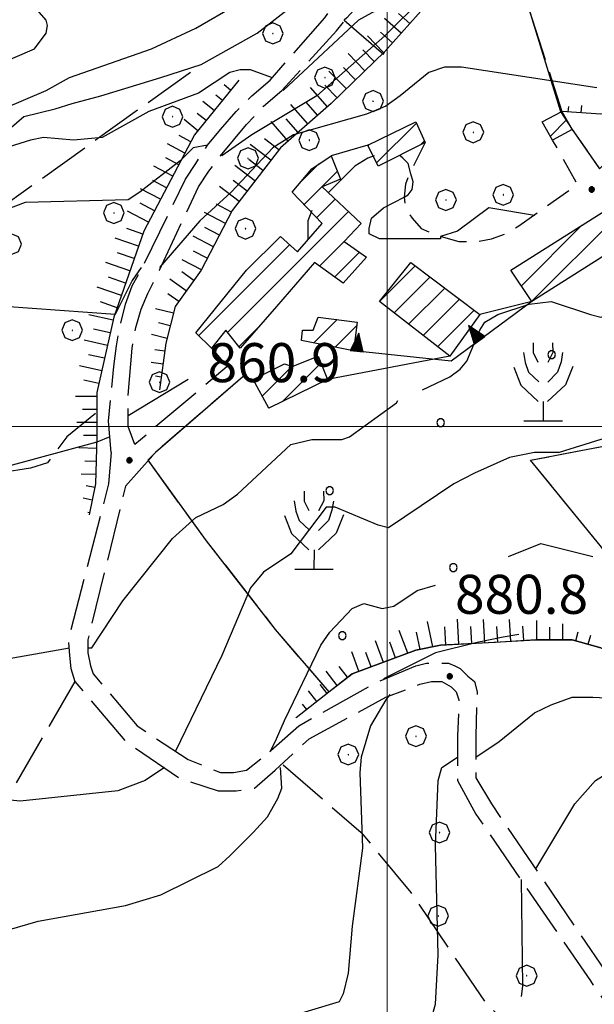
# Model space of a CAD drawing. Extents: x 2583148 to 2587972, y 4502367 to 4505825.
# Drawn here: x 2585429 to 2585540, y 4504389 to 4504578 of the extents above; entities that cross this region are included whole.
import ezdxf

# ---------------------------------------------------------------- set-up
doc = ezdxf.new("R2010")
doc.units = 0
doc.header["$LTSCALE"] = 5
doc.header["$MEASUREMENT"] = 0
for name, pattern in [('102', [2.5, 2, -0.5]), ('107', [1.5, 1, -0.5]), ('506', [5, 2.5, 2.5]), ('701', [2.5, 2, -0.5]), ('714', [2.5, -2, -0.5]), ('LSCA1', [1, -0.5, -0.5])]:
    doc.linetypes.add(name, pattern=pattern)
for name, color, linetype in [('10200000', 1, '102'), ('10700000', 1, '107'), ('20100000', 2, 'Continuous'), ('30200000', 1, 'Continuous'), ('50600000', 1, '506'), ('60100000', 1, 'LSCA1'), ('70100000', 1, '701'), ('70400000', 1, 'Continuous'), ('71300000', 1, '714'), ('71500000', 1, 'Continuous'), ('80100000', 2, 'Continuous'), ('80200000', 1, 'Continuous'), ('80400000', 1, 'Continuous'), ('A0140000', 2, 'Continuous'), ('C2010000', 1, 'Continuous'), ('C7130000', 1, 'Continuous'), ('PARAMETR', 1, 'Continuous')]:
    doc.layers.add(name, color=color, linetype=linetype)
doc.styles.get("Standard").update_dxf_attribs({"font": 'romans.shx'})

# ---------------------------------------------------------------- blocks, each defined once
blk = doc.blocks.new('CERCHIO1')
at = {"linetype": 'Continuous'}
for p, q in [((0.003, 0.398), (-0.28, 0.28)), ((0.286, 0.28), (0.003, 0.398)), ((-0.28, 0.28), (-0.397, -0.002)), ((0, 0), (-0.002, -0.003)), ((0.002, 0.002), (0, 0)), ((0.005, 0.003), (0.002, 0.002)), ((0.009, 0.003), (0.005, 0.003)), ((0.011, 0.001), (0.009, 0.003)), ((0.013, -0.001), (0.011, 0.001)), ((0.403, -0.002), (0.286, 0.28)), ((-0.397, -0.002), (-0.28, -0.285)), ((-0.28, -0.285), (0.003, -0.402)), ((-0.002, -0.003), (-0.002, -0.006)), ((-0.002, -0.006), (0, -0.009)), ((0, -0.009), (0.002, -0.011)), ((0.002, -0.011), (0.005, -0.013)), ((0.003, -0.402), (0.286, -0.285)), ((0.005, -0.013), (0.009, -0.012)), ((0.009, -0.012), (0.011, -0.011)), ((0.011, -0.011), (0.013, -0.008)), ((0.014, -0.005), (0.013, -0.001)), ((0.013, -0.008), (0.014, -0.005)), ((0.286, -0.285), (0.403, -0.002))]:
    blk.add_line(p, q, dxfattribs=at)
blk = doc.blocks.new('CERCHIO5')
at = {"linetype": 'Continuous'}
for p, q in [((-0.196, 0.064), (-0.206, 0.001)), ((-0.206, 0.001), (-0.196, -0.062)), ((-0.003, -0.202), (-0.206, 0.001)), ((-0.206, 0.001), (-0.003, 0.001)), ((-0.196, -0.062), (0.022, 0.2)), ((-0.168, 0.12), (-0.196, 0.064)), ((0.162, -0.118), (-0.196, 0.064)), ((-0.196, 0.064), (0.19, -0.062)), ((-0.183, 0.032), (-0.184, 0.013)), ((-0.184, 0.013), (-0.184, -0.047)), ((-0.18, 0.058), (-0.183, 0.032)), ((-0.167, 0.093), (-0.182, 0.091)), ((-0.182, 0.091), (-0.092, 0.063)), ((-0.152, 0.092), (-0.18, 0.058)), ((-0.158, 0.051), (-0.172, 0.001)), ((-0.172, 0.001), (-0.165, -0.077)), ((-0.168, -0.118), (0.094, 0.177)), ((-0.123, 0.166), (-0.168, 0.12)), ((0.19, -0.062), (-0.168, 0.12)), ((-0.168, 0.12), (0, 0)), ((0, 0), (-0.168, -0.118)), ((-0.152, 0.092), (-0.167, 0.093)), ((-0.166, 0.023), (-0.083, 0.112)), ((-0.122, -0.02), (-0.166, 0.023)), ((-0.072, 0.156), (-0.158, 0.051)), ((-0.138, 0.053), (-0.158, -0.016)), ((-0.142, 0.108), (-0.152, 0.092)), ((-0.126, 0.022), (-0.152, 0.092)), ((-0.127, 0.089), (-0.145, 0)), ((-0.145, 0), (-0.12, -0.069)), ((-0.092, 0.063), (-0.144, 0.144)), ((-0.144, 0.144), (-0.002, 0.069)), ((-0.105, 0.116), (-0.142, 0.108)), ((-0.076, 0.082), (-0.138, 0.053)), ((-0.072, 0.156), (-0.127, 0.089)), ((-0.127, 0.089), (-0.123, 0.112)), ((-0.11, -0.009), (-0.127, 0.089)), ((-0.091, -0.032), (-0.126, 0.022)), ((-0.066, 0.194), (-0.123, 0.166)), ((0.06, 0.194), (-0.123, -0.164)), ((-0.123, -0.164), (-0.066, 0.194)), ((-0.003, -0.202), (-0.123, 0.166)), ((-0.123, 0.166), (0.162, -0.118)), ((-0.123, 0.112), (-0.114, 0.138)), ((-0.084, 0.048), (-0.122, -0.02)), ((-0.114, 0.138), (-0.098, 0.178)), ((-0.072, 0.156), (-0.105, 0.116)), ((-0.098, 0.178), (-0.082, 0.172)), ((-0.022, 0.154), (-0.084, 0.048)), ((-0.083, 0.112), (0.009, 0.101)), ((-0.082, 0.172), (-0.032, 0.175)), ((-0.05, 0.134), (-0.076, 0.082)), ((0.022, 0.2), (-0.072, 0.156)), ((-0.032, 0.175), (-0.072, 0.156)), ((-0.003, 0.152), (-0.072, 0.156)), ((-0.051, 0.061), (-0.07, -0.008)), ((-0.068, -0.179), (0.035, 0.008)), ((-0.003, 0.204), (-0.066, 0.194)), ((-0.066, 0.194), (0.116, -0.164)), ((0.012, 0.149), (-0.051, 0.112)), ((-0.051, 0.112), (-0.051, 0.061)), ((-0.016, 0.097), (-0.051, 0.061)), ((-0.051, 0.061), (-0.016, 0.097)), ((-0.04, 0.124), (-0.05, 0.134)), ((-0.032, 0.175), (-0.04, 0.124)), ((0.01, 0.186), (-0.032, 0.175)), ((0, 0.174), (-0.032, 0.175)), ((-0.032, 0.175), (0.012, 0.149)), ((0.006, 0.054), (-0.026, -0.018)), ((0.061, 0.125), (-0.022, 0.154)), ((-0.016, 0.097), (0.034, 0.11)), ((0.065, 0.085), (-0.016, 0.097)), ((-0.003, 0.001), (-0.003, 0.204)), ((0.06, 0.194), (-0.003, 0.204)), ((-0.003, 0.001), (0.06, 0.194)), ((0.116, 0.166), (-0.003, -0.202)), ((0.058, 0.137), (-0.003, 0.152)), ((-0.003, 0.001), (0.197, 0.001)), ((-0.003, 0.001), (-0.003, -0.202)), ((-0.002, 0.069), (0.042, 0.197)), ((0.042, 0.16), (0, 0.174)), ((0.072, 0.053), (0.002, -0.036)), ((0.067, 0.043), (0.006, 0.054)), ((0.009, 0.101), (0.072, 0.053)), ((0.034, 0.11), (0.01, 0.186)), ((0.026, -0.083), (0.079, 0.072)), ((0.147, 0.135), (0.033, 0.066)), ((0.033, 0.066), (0.19, 0.064)), ((0.034, 0.11), (0.093, 0.094)), ((0.074, -0.087), (0.034, 0.11)), ((0.035, 0.008), (0.147, 0.135)), ((0.094, 0.177), (0.038, -0.196)), ((0.042, 0.197), (0.067, 0.101)), ((0.107, 0.137), (0.042, 0.16)), ((0.051, -0.062), (0.106, 0.031)), ((0.118, 0.117), (0.058, 0.137)), ((0.116, 0.166), (0.06, 0.194)), ((0.06, -0.192), (0.116, 0.166)), ((0.162, 0.12), (0.06, -0.192)), ((0.079, 0.072), (0.061, 0.125)), ((0.119, 0.036), (0.065, 0.085)), ((0.065, -0.017), (0.067, 0.043)), ((0.067, 0.101), (0.08, 0.184)), ((0.08, 0.184), (0.195, -0.034)), ((0.093, 0.094), (0.124, 0.053)), ((0.14, 0.07), (0.097, -0.076)), ((0.106, 0.031), (0.14, 0.105)), ((0.158, 0.109), (0.107, 0.137)), ((0.162, 0.12), (0.116, 0.166)), ((0.116, -0.164), (0.162, 0.12)), ((0.116, -0.06), (0.119, 0.036)), ((0.156, 0.064), (0.118, 0.117)), ((0.124, 0.053), (0.124, 0.053)), ((0.124, 0.053), (0.128, -0.03)), ((0.131, -0.07), (0.156, 0.001)), ((0.14, 0.105), (0.14, 0.07)), ((0.162, 0.044), (0.156, 0.064)), ((0.156, 0.001), (0.162, 0.044)), ((0.174, 0.064), (0.158, 0.109)), ((0.19, 0.064), (0.162, 0.12)), ((0.19, 0.064), (0.173, -0.096)), ((0.182, -0.008), (0.174, 0.064)), ((0.2, 0.001), (0.19, 0.064)), ((0.19, -0.062), (0.2, 0.001)), ((-0.196, -0.062), (-0.168, -0.118)), ((0.173, -0.096), (-0.196, -0.062)), ((-0.184, -0.047), (-0.165, -0.099)), ((-0.168, -0.118), (-0.123, -0.164)), ((-0.165, -0.077), (-0.13, -0.127)), ((-0.165, -0.099), (-0.12, -0.15)), ((-0.158, -0.016), (-0.117, -0.042)), ((-0.15, -0.04), (-0.156, -0.11)), ((-0.156, -0.11), (-0.106, -0.134)), ((-0.122, -0.02), (-0.15, -0.04)), ((-0.13, -0.127), (-0.06, -0.146)), ((-0.125, -0.057), (-0.108, -0.025)), ((-0.101, -0.082), (-0.125, -0.057)), ((-0.123, -0.164), (-0.066, -0.192)), ((-0.108, -0.025), (-0.122, -0.02)), ((-0.12, -0.069), (-0.087, -0.093)), ((-0.12, -0.15), (-0.06, -0.163)), ((-0.117, -0.042), (-0.078, -0.017)), ((-0.101, -0.082), (-0.11, -0.009)), ((-0.106, -0.134), (-0.093, -0.156)), ((-0.003, -0.094), (-0.101, -0.082)), ((-0.083, -0.14), (-0.101, -0.082)), ((-0.064, -0.045), (-0.097, -0.097)), ((-0.097, -0.097), (0.026, -0.134)), ((-0.093, -0.156), (-0.091, -0.18)), ((-0.054, -0.075), (-0.091, -0.032)), ((-0.091, -0.18), (-0.054, -0.075)), ((-0.087, -0.093), (-0.028, -0.126)), ((-0.034, -0.151), (-0.083, -0.14)), ((-0.07, -0.008), (-0.042, -0.049)), ((0.038, -0.196), (-0.068, -0.179)), ((-0.066, -0.192), (-0.003, -0.202)), ((0.097, -0.076), (-0.064, -0.045)), ((-0.06, -0.146), (0.011, -0.159)), ((-0.06, -0.163), (-0.032, -0.185)), ((0.002, -0.036), (-0.054, -0.075)), ((0.051, -0.062), (-0.054, -0.075)), ((-0.054, -0.075), (0.051, -0.062)), ((-0.054, -0.075), (-0.049, -0.182)), ((-0.049, -0.182), (0.026, -0.083)), ((-0.042, -0.049), (0.014, -0.064)), ((0.048, -0.128), (-0.034, -0.151)), ((-0.032, -0.185), (0.04, -0.182)), ((-0.028, -0.126), (0.048, -0.128)), ((-0.026, -0.018), (0.022, -0.048)), ((0.136, -0.106), (-0.003, -0.094)), ((-0.003, -0.202), (0.06, -0.192)), ((0.011, -0.159), (0.044, -0.153)), ((0.014, -0.064), (0.048, -0.061)), ((0.022, -0.048), (0.075, -0.075)), ((0.026, -0.134), (0.074, -0.087)), ((0.128, -0.03), (0.035, -0.054)), ((0.035, -0.054), (0.048, -0.128)), ((0.04, -0.182), (0.062, -0.176)), ((0.044, -0.153), (0.098, -0.127)), ((0.048, -0.061), (0.065, -0.017)), ((0.048, -0.128), (0.107, -0.112)), ((0.128, -0.03), (0.051, -0.062)), ((0.06, -0.192), (0.116, -0.164)), ((0.062, -0.176), (0.095, -0.16)), ((0.075, -0.075), (0.152, -0.078)), ((0.095, -0.16), (0.119, -0.147)), ((0.098, -0.127), (0.131, -0.07)), ((0.107, -0.112), (0.116, -0.06)), ((0.116, -0.164), (0.162, -0.118)), ((0.119, -0.147), (0.136, -0.106)), ((0.195, -0.034), (0.128, -0.03)), ((0.152, -0.078), (0.175, -0.074)), ((0.162, -0.118), (0.19, -0.062)), ((0.175, -0.074), (0.182, -0.008))]:
    blk.add_line(p, q, dxfattribs=at)
blk = doc.blocks.new('PALLINO1')
at = {"linetype": 'Continuous'}
for p, q in [((-0.121, 0.088), (-0.15, 0)), ((-0.15, 0), (-0.121, -0.088)), ((-0.046, 0.143), (-0.121, 0.088)), ((0.046, 0.143), (-0.046, 0.143)), ((0.121, 0.088), (0.046, 0.143)), ((0.15, 0), (0.121, 0.088)), ((0.121, -0.088), (0.15, 0)), ((-0.121, -0.088), (-0.046, -0.143)), ((-0.046, -0.143), (0.046, -0.143)), ((0.046, -0.143), (0.121, -0.088))]:
    blk.add_line(p, q, dxfattribs=at)
blk = doc.blocks.new('CAMP_F926E416')
at = {"layer": 'C7130000', "linetype": 'Continuous', "xscale": 5, "yscale": 5, "zscale": 5}
for p in [(2585531.582, 4504513.785), (2585510.266, 4504500.723), (2585488.95, 4504487.661), (2585512.671, 4504472.876), (2585491.355, 4504459.813)]:
    blk.add_blockref('PALLINO1', p, dxfattribs=at)
blk = doc.blocks.new('FRUT1')
at = {"linetype": 'Continuous'}
for p, q in [((-0.264, 1.604), (-0.264, 1.356)), ((0.234, 1.604), (0.241, 1.36)), ((-0.513, 1.36), (-0.471, 1.1)), ((-0.264, 1.356), (-0.143, 1.109)), ((0.241, 1.36), (0.11, 1.102)), ((0.487, 1.356), (0.448, 1.121)), ((-0.471, 1.1), (-0.387, 0.856)), ((0.448, 1.121), (0.361, 0.856)), ((-0.762, 0.985), (-0.584, 0.526)), ((-0.387, 0.856), (-0.121, 0.606)), ((0.361, 0.856), (0.11, 0.603)), ((0.747, 0.999), (0.562, 0.533)), ((-0.584, 0.526), (-0.139, 0.104)), ((0.562, 0.533), (0.106, 0.108)), ((-0.008, 0.108), (-0.013, -0.396)), ((-0.504, -0.393), (0.485, -0.393)), ((-0.003, -0.393), (-0.003, -0.393))]:
    blk.add_line(p, q, dxfattribs=at)
blk = doc.blocks.new('CAMP_8FA0A2D0')
at = {"layer": 'C2010000', "linetype": 'Continuous'}
for p, q in [((2585475.98, 4504505.829), (2585481.676, 4504511.525)), ((2585479.892, 4504504.792), (2585487.268, 4504512.168))]:
    blk.add_line(p, q, dxfattribs=at)
blk = doc.blocks.new('CAMP_988C0C4B')
at = {"layer": 'C2010000', "linetype": 'Continuous'}
for p, q in [((2585485.875, 4504516.025), (2585490.368, 4504520.518)), ((2585490, 4504515.2), (2585494.163, 4504519.363))]:
    blk.add_line(p, q, dxfattribs=at)
blk = doc.blocks.new('CAMP_AD490FD6')
at = {"layer": 'C2010000', "linetype": 'Continuous'}
for p, q in [((2585498.529, 4504523.977), (2585505.384, 4504530.833)), ((2585501.313, 4504521.812), (2585508.205, 4504528.704)), ((2585504.097, 4504519.646), (2585511.026, 4504526.575)), ((2585506.882, 4504517.481), (2585513.847, 4504524.446)), ((2585509.666, 4504515.315), (2585516.667, 4504522.317))]:
    blk.add_line(p, q, dxfattribs=at)
blk = doc.blocks.new('CAMP_3597E84C')
at = {"layer": 'C2010000', "linetype": 'Continuous'}
for p, q in [((2585527.73, 4504524.029), (2585544.58, 4504540.879)), ((2585525.751, 4504526.999), (2585537.374, 4504538.623)), ((2585541.1, 4504532.45), (2585546.56, 4504537.91)), ((2585523.771, 4504529.969), (2585523.89, 4504530.089))]:
    blk.add_line(p, q, dxfattribs=at)
blk = doc.blocks.new('TRIANG1')
at = {"linetype": 'Continuous'}
for p, q in [((0, 0.7), (-0.25, 0)), ((0, 0.256), (-0.115, 0.379)), ((-0.115, 0.379), (0, 0.289)), ((0, 0.289), (-0.106, 0.404)), ((-0.106, 0.404), (0, 0.322)), ((0, 0.322), (-0.099, 0.423)), ((-0.099, 0.423), (0, 0.354)), ((0, 0.354), (-0.089, 0.45)), ((-0.089, 0.45), (0, 0.381)), ((0, 0.381), (-0.08, 0.477)), ((-0.08, 0.477), (0, 0.42)), ((0, 0.42), (-0.07, 0.503)), ((-0.07, 0.503), (0, 0.453)), ((0, 0.453), (-0.06, 0.531)), ((-0.06, 0.531), (0, 0.494)), ((0, 0.494), (-0.05, 0.561)), ((-0.05, 0.561), (0, 0.526)), ((0, 0.526), (-0.042, 0.582)), ((-0.042, 0.582), (0, 0.555)), ((0, 0.555), (-0.034, 0.604)), ((-0.034, 0.604), (0, 0.585)), ((0, 0.585), (-0.027, 0.623)), ((-0.027, 0.623), (0, 0.612)), ((0, 0.612), (-0.021, 0.642)), ((-0.021, 0.642), (0, 0.642)), ((-0.013, 0.663), (0, 0.674)), ((0, 0.642), (-0.013, 0.663)), ((0.25, 0), (0, 0.7)), ((0, 0.7), (0, 0)), ((0, 0.674), (0, 0.685)), ((0, 0.685), (0, 0.674)), ((0, 0.674), (0, 0.685)), ((0, 0.674), (0, 0.685)), ((0, 0.685), (0, 0.674)), ((0, 0.674), (0, 0.685)), ((0.013, 0.663), (0, 0.674)), ((0, 0.642), (0.013, 0.663)), ((0, 0.612), (0.021, 0.642)), ((0.021, 0.642), (0, 0.642)), ((0, 0.585), (0.027, 0.623)), ((0.027, 0.623), (0, 0.612)), ((0, 0.555), (0.034, 0.604)), ((0.034, 0.604), (0, 0.585)), ((0, 0.526), (0.042, 0.582)), ((0.042, 0.582), (0, 0.555)), ((0, 0.494), (0.05, 0.561)), ((0.05, 0.561), (0, 0.526)), ((0, 0.453), (0.06, 0.531)), ((0.06, 0.531), (0, 0.494)), ((0, 0.42), (0.07, 0.503)), ((0.07, 0.503), (0, 0.453)), ((0, 0.381), (0.08, 0.477)), ((0.08, 0.477), (0, 0.42)), ((0, 0.354), (0.089, 0.45)), ((0.089, 0.45), (0, 0.381)), ((0, 0.322), (0.099, 0.423)), ((0.099, 0.423), (0, 0.354)), ((0, 0.289), (0.106, 0.404)), ((0.106, 0.404), (0, 0.322)), ((0, 0.256), (0.115, 0.379)), ((0.115, 0.379), (0, 0.289)), ((-0.25, 0), (0.25, 0)), ((-0.215, 0), (-0.236, 0.038)), ((-0.236, 0.038), (-0.178, 0)), ((-0.178, 0), (-0.227, 0.065)), ((-0.227, 0.065), (-0.141, 0)), ((-0.141, 0), (-0.218, 0.09)), ((-0.218, 0.09), (-0.111, 0)), ((-0.111, 0), (-0.209, 0.114)), ((-0.209, 0.114), (-0.072, 0)), ((-0.072, 0), (-0.201, 0.138)), ((-0.201, 0.138), (-0.042, 0)), ((-0.042, 0), (-0.192, 0.162)), ((-0.192, 0.162), (0, 0)), ((0, 0), (-0.182, 0.19)), ((-0.182, 0.19), (0, 0.038)), ((0, 0.038), (-0.172, 0.218)), ((-0.172, 0.218), (0, 0.077)), ((0, 0.077), (-0.162, 0.246)), ((-0.162, 0.246), (0, 0.112)), ((0, 0.112), (-0.152, 0.274)), ((-0.152, 0.274), (0, 0.147)), ((0, 0.147), (-0.143, 0.301)), ((-0.143, 0.301), (0, 0.182)), ((0, 0.182), (-0.134, 0.325)), ((-0.134, 0.325), (0, 0.215)), ((0, 0.215), (-0.125, 0.349)), ((-0.125, 0.349), (0, 0.256)), ((0, 0.215), (0.125, 0.349)), ((0.125, 0.349), (0, 0.256)), ((0, 0.182), (0.134, 0.325)), ((0.134, 0.325), (0, 0.215)), ((0, 0.147), (0.143, 0.301)), ((0.143, 0.301), (0, 0.182)), ((0, 0.112), (0.152, 0.274)), ((0.152, 0.274), (0, 0.147)), ((0, 0.077), (0.162, 0.246)), ((0.162, 0.246), (0, 0.112)), ((0, 0.038), (0.172, 0.218)), ((0.172, 0.218), (0, 0.077)), ((0, 0), (0.182, 0.19)), ((0.182, 0.19), (0, 0.038)), ((0.192, 0.162), (0, 0)), ((0.042, 0), (0.192, 0.162)), ((0.201, 0.138), (0.042, 0)), ((0.072, 0), (0.201, 0.138)), ((0.209, 0.114), (0.072, 0)), ((0.111, 0), (0.209, 0.114)), ((0.218, 0.09), (0.111, 0)), ((0.141, 0), (0.218, 0.09)), ((0.227, 0.065), (0.141, 0)), ((0.178, 0), (0.227, 0.065)), ((0.236, 0.038), (0.178, 0)), ((0.215, 0), (0.236, 0.038))]:
    blk.add_line(p, q, dxfattribs=at)
blk = doc.blocks.new('CAMP_94D3D302')
at = {"layer": 'C2010000', "linetype": 'Continuous'}
for p, q in [((2585497.95, 4504550.6), (2585505.607, 4504558.256)), ((2585496.3, 4504553.899), (2585496.544, 4504554.143)), ((2585506.351, 4504554.05), (2585507.113, 4504554.813))]:
    blk.add_line(p, q, dxfattribs=at)
blk = doc.blocks.new('CAMP_5124CE2B')
at = {"layer": 'C2010000', "linetype": 'Continuous'}
blk.add_line((2585531.314, 4504555.763), (2585534.427, 4504558.877), dxfattribs=at)
blk = doc.blocks.new('CAMP_30E179EA')
at = {"layer": 'C2010000', "linetype": 'Continuous'}
for p, q in [((2585483.239, 4504546.786), (2585486.857, 4504550.405)), ((2585484.027, 4504542.625), (2585490.413, 4504549.011)), ((2585486.449, 4504540.097), (2585490.01, 4504543.658)), ((2585469.353, 4504518.051), (2585492.57, 4504541.268)), ((2585487.014, 4504530.763), (2585491.751, 4504535.499)), ((2585463.801, 4504517.449), (2585481.243, 4504534.891)), ((2585489.88, 4504528.679), (2585494.652, 4504533.451)), ((2585471.531, 4504515.279), (2585475.241, 4504518.99))]:
    blk.add_line(p, q, dxfattribs=at)
blk = doc.blocks.new('BA1LUNG')
at = {"linetype": 'Continuous'}
blk.add_line((0, 0), (1, 0), dxfattribs=at)
blk = doc.blocks.new('BA1CORT')
at = {"linetype": 'Continuous'}
blk.add_line((0, 0), (0.7, 0), dxfattribs=at)

msp = doc.modelspace()

# ---------------------------------------------------------------- linework, layer by layer
at = {"layer": '10200000', "linetype": '102', "flags": 128}
for points in [[(2585447, 4504495), (2585446.5, 4504501), (2585447.5, 4504511.5), (2585448, 4504515.5), (2585448.75, 4504519.5), (2585449.75, 4504523.5), (2585451, 4504527), (2585452.75, 4504530), (2585461.25, 4504547.5), (2585463.25, 4504550.5), (2585465.5, 4504554), (2585468, 4504557), (2585471, 4504560.5), (2585474, 4504563.5), (2585477.5, 4504566.5), (2585488, 4504578.5), (2585489.5, 4504580.5), (2585490.5, 4504582.5), (2585490.25, 4504586)], [(2585466.25, 4504515), (2585469.25, 4504511.5), (2585451.5, 4504496.5), (2585450.25, 4504500), (2585450.25, 4504506), (2585451, 4504515), (2585451.75, 4504519), (2585452.75, 4504522.5), (2585454, 4504525.5), (2585456.25, 4504530), (2585463.75, 4504546), (2585465.75, 4504549), (2585468, 4504552), (2585470.5, 4504555), (2585473, 4504558), (2585476.25, 4504561.5), (2585479.75, 4504564.5), (2585490.25, 4504576), (2585492.25, 4504578.5)], [(2585474.25, 4504509), (2585472.25, 4504509.5), (2585455.5, 4504495), (2585449.75, 4504488.5), (2585442.5, 4504459), (2585442.5, 4504456.5), (2585443, 4504454), (2585443.5, 4504452.5), (2585452, 4504442.5), (2585461.75, 4504436), (2585468, 4504433.5), (2585470.5, 4504433.5), (2585473, 4504434), (2585476.25, 4504436.5), (2585483, 4504442.5), (2585498.25, 4504451), (2585505.5, 4504454), (2585507.5, 4504454.5), (2585510, 4504454.5), (2585511.75, 4504454.5), (2585513, 4504454), (2585514, 4504453.5), (2585515.5, 4504452), (2585516.75, 4504451), (2585517.25, 4504449), (2585517, 4504440.5), (2585517, 4504432.5), (2585520, 4504427.5), (2585541.75, 4504395.5), (2585544.75, 4504391), (2585547.25, 4504387), (2585549.5, 4504382.5), (2585551.75, 4504377.5), (2585553.5, 4504373), (2585555.5, 4504368), (2585557, 4504363), (2585558.25, 4504358), (2585566.5, 4504334), (2585568, 4504332.5)], [(2585447, 4504495), (2585446.5, 4504489), (2585438.75, 4504459), (2585439, 4504456), (2585439.25, 4504453.5), (2585440, 4504451), (2585449.75, 4504439.5), (2585460, 4504432.5), (2585467.5, 4504430), (2585471, 4504430), (2585474.5, 4504430.5), (2585478.5, 4504434), (2585485, 4504440), (2585499.75, 4504448), (2585506.25, 4504450.5), (2585508.5, 4504451), (2585510.5, 4504451), (2585512.25, 4504450), (2585513.25, 4504449), (2585513.75, 4504447.5), (2585513.5, 4504440.5), (2585513.5, 4504432), (2585517, 4504425.5), (2585539, 4504393.5), (2585541.75, 4504389.5), (2585544.25, 4504385), (2585546.5, 4504381), (2585548.5, 4504376.5), (2585550.25, 4504372), (2585552, 4504367), (2585553.5, 4504362), (2585554.75, 4504357), (2585563.5, 4504332.5), (2585565.5, 4504329.5), (2585568.75, 4504327)]]:
    msp.add_lwpolyline(points, dxfattribs=at)
at = {"layer": '10700000', "linetype": '107', "flags": 128}
for points in [[(2585535.5, 4504557), (2585540.75, 4504549.5), (2585542.75, 4504551.5), (2585545.25, 4504553.5), (2585548, 4504555.5), (2585551, 4504557), (2585555, 4504558.5), (2585559.25, 4504559.5), (2585596.25, 4504565)], [(2585507.25, 4504554.5), (2585504.25, 4504548.5), (2585503.5, 4504546.5), (2585503.25, 4504544), (2585503.5, 4504542), (2585504.75, 4504540), (2585506.5, 4504538), (2585510.25, 4504536.5), (2585513.75, 4504535.5), (2585517.25, 4504535.5), (2585520, 4504536), (2585522.75, 4504537), (2585525.25, 4504538.5), (2585536.5, 4504546.5), (2585531.75, 4504555)]]:
    msp.add_lwpolyline(points, dxfattribs=at)
at = {"layer": '20100000', "linetype": 'Continuous', "flags": 128}
for points in [[(2585535.5, 4504557), (2585531.75, 4504555), (2585529.75, 4504558.5), (2585533.5, 4504560.5)], [(2585505.5, 4504558.5), (2585507.25, 4504554.5), (2585498.25, 4504550), (2585496.25, 4504554)], [(2585489.25, 4504552), (2585491, 4504547.5), (2585487.5, 4504546), (2585495, 4504539), (2585491.75, 4504535.5), (2585496, 4504532.5), (2585491.5, 4504527.5), (2585486, 4504531.5), (2585478.75, 4504523), (2585471.75, 4504515), (2585469, 4504518.5), (2585466.25, 4504515), (2585463.25, 4504518), (2585473, 4504530), (2585479.5, 4504536.5), (2585482.75, 4504533.5), (2585487.5, 4504539), (2585481.75, 4504545), (2585485.5, 4504549.5)], [(2585523.75, 4504530), (2585543.5, 4504542.5), (2585547.5, 4504536.5), (2585527.75, 4504524)], [(2585498.5, 4504524), (2585504.5, 4504531.5), (2585517.75, 4504521.5), (2585512, 4504513.5)], [(2585493.5, 4504514.5), (2585483.5, 4504516.5), (2585483.75, 4504518.5), (2585485.75, 4504518.5), (2585486.75, 4504521), (2585494.25, 4504520)], [(2585477.25, 4504503.5), (2585474.25, 4504509), (2585480.25, 4504512), (2585481.75, 4504511.5), (2585486.75, 4504513.5), (2585488.5, 4504509)]]:
    msp.add_lwpolyline(points, close=True, dxfattribs=at)
at = {"layer": '30200000', "linetype": 'Continuous', "flags": 128}
msp.add_lwpolyline([(2585425.5, 4504555.5), (2585430.25, 4504559.5), (2585436.25, 4504561), (2585439.5, 4504562), (2585445, 4504563.5), (2585456.5, 4504567), (2585464.25, 4504569.5), (2585475, 4504575.5), (2585480.75, 4504580)], dxfattribs=at)
at = {"layer": '50600000', "linetype": '506', "flags": 128}
for points in [[(2585496.25, 4504554), (2585489.25, 4504552)], [(2585527.75, 4504524), (2585512.25, 4504512.5), (2585493.5, 4504514.5)]]:
    msp.add_lwpolyline(points, dxfattribs=at)
at = {"layer": '60100000', "linetype": 'LSCA1', "flags": 128}
for points in [[(2585527.25, 4504580), (2585517.75, 4504582.5), (2585507.5, 4504581), (2585499.5, 4504572), (2585489.25, 4504562), (2585479.5, 4504553.5), (2585470.25, 4504541.5), (2585464.25, 4504530), (2585459.25, 4504523), (2585457.5, 4504516), (2585456.25, 4504507)], [(2585649.5, 4504575), (2585619.75, 4504569), (2585608, 4504569.5), (2585601.25, 4504572.5), (2585594.5, 4504572), (2585589.75, 4504570), (2585577.75, 4504567.5), (2585558.75, 4504562.5), (2585541, 4504560), (2585533.5, 4504560.5)], [(2585471.5, 4504566.5), (2585463, 4504556), (2585453.25, 4504537.5), (2585447.5, 4504521), (2585444.25, 4504506.5), (2585444.25, 4504498), (2585444, 4504489), (2585442.75, 4504483)], [(2585541, 4504457.5), (2585535.5, 4504459), (2585528.5, 4504459), (2585520.75, 4504458.5), (2585510.25, 4504458), (2585505.5, 4504457), (2585498.75, 4504454.5), (2585493.25, 4504452.5), (2585482.5, 4504444)]]:
    msp.add_lwpolyline(points, dxfattribs=at)
at = {"layer": '70100000', "linetype": '701', "flags": 128}
for points in [[(2585527.25, 4504580), (2585533.5, 4504560.5)], [(2585444, 4504502.5), (2585438.5, 4504498), (2585434.75, 4504493), (2585431.5, 4504492), (2585425.25, 4504491), (2585419.75, 4504490.5), (2585416.25, 4504490), (2585388.75, 4504515.5), (2585464.25, 4504569.5)], [(2585549, 4504450.5), (2585556.5, 4504458), (2585527.5, 4504493.5), (2585574.25, 4504502.5), (2585617.25, 4504506)], [(2585454, 4504493.5), (2585465.25, 4504478), (2585478.5, 4504461), (2585488.75, 4504449)], [(2585440, 4504451), (2585410.25, 4504399.5)], [(2585480, 4504435), (2585495, 4504422), (2585504.5, 4504410.5), (2585518.75, 4504389.5), (2585529, 4504379), (2585539.5, 4504370), (2585545.5, 4504365), (2585554.5, 4504357.5)]]:
    msp.add_lwpolyline(points, dxfattribs=at)
at = {"layer": '71300000', "linetype": '714', "flags": 128}
for points in [[(2585690.5, 4504640.5), (2585687, 4504640.5), (2585682, 4504640), (2585678, 4504639.5), (2585672, 4504638.5), (2585667.5, 4504637), (2585661.75, 4504635.5), (2585657.25, 4504634.5), (2585651.75, 4504632.5), (2585648, 4504630.5), (2585643.5, 4504628), (2585639.75, 4504626), (2585635.5, 4504625), (2585630, 4504623), (2585624, 4504622), (2585617.5, 4504621), (2585611.5, 4504620.5), (2585606.5, 4504620.5), (2585599.75, 4504620), (2585595.75, 4504620), (2585591, 4504618), (2585584.25, 4504616.5), (2585579.75, 4504615.5), (2585574.75, 4504614), (2585569, 4504613.5), (2585565, 4504612), (2585559.5, 4504610), (2585555, 4504609), (2585551.25, 4504607.5), (2585546.25, 4504607.5), (2585542, 4504607), (2585536, 4504606), (2585531.25, 4504606), (2585526.25, 4504606), (2585520.5, 4504606.5), (2585515.75, 4504606.5), (2585510.75, 4504605.5), (2585512.25, 4504599.5), (2585511.75, 4504598.5), (2585509.5, 4504594.5), (2585506.75, 4504591.5), (2585504.75, 4504589.5), (2585501.5, 4504586), (2585497.75, 4504583), (2585495, 4504581.5), (2585492.25, 4504578.5), (2585491.75, 4504578), (2585499.25, 4504571.5), (2585499.5, 4504572), (2585507.5, 4504581), (2585517.75, 4504582.5), (2585527.25, 4504580), (2585533.25, 4504560.5), (2585535.5, 4504557), (2585540.75, 4504549.5), (2585542.75, 4504551.5), (2585545.25, 4504553.5), (2585548, 4504555.5), (2585551, 4504557), (2585555, 4504558.5), (2585559.25, 4504559.5), (2585596.25, 4504565), (2585597.75, 4504563.5), (2585603, 4504547.5), (2585612.5, 4504521), (2585633, 4504528.5), (2585640.5, 4504532), (2585651, 4504537), (2585659.5, 4504539), (2585670.25, 4504542), (2585682.5, 4504546), (2585692, 4504548.5), (2585703.75, 4504548), (2585716, 4504543)], [(2585609.75, 4504529), (2585593.25, 4504526.5), (2585586, 4504522.5), (2585578.75, 4504518), (2585570.25, 4504513.5), (2585547.5, 4504551), (2585544.5, 4504547), (2585543.75, 4504545), (2585543.5, 4504542.5), (2585547.5, 4504536.5), (2585527.75, 4504524), (2585517.75, 4504521.5), (2585512, 4504513.5), (2585488.5, 4504509), (2585477.25, 4504503.5), (2585474.25, 4504509), (2585472.25, 4504509.5), (2585455.5, 4504495), (2585454, 4504493.5), (2585465.25, 4504478), (2585478.5, 4504461), (2585488.75, 4504449), (2585493.25, 4504452.5), (2585498.75, 4504454.5), (2585505.5, 4504457), (2585510.25, 4504458), (2585528.5, 4504459), (2585535.5, 4504459), (2585541, 4504457.5), (2585543.75, 4504456), (2585549, 4504450.5), (2585556.5, 4504458), (2585527.5, 4504493.5), (2585574.25, 4504502.5), (2585617.25, 4504506), (2585612.5, 4504521)]]:
    msp.add_lwpolyline(points, close=True, dxfattribs=at)
at = {"layer": '71300000', "linetype": '714', "lineweight": 0, "flags": 128}
for points in [[(2585690.5, 4504640.5), (2585687, 4504640.5), (2585682, 4504640), (2585678, 4504639.5), (2585672, 4504638.5), (2585667.5, 4504637), (2585661.75, 4504635.5), (2585657.25, 4504634.5), (2585651.75, 4504632.5), (2585648, 4504630.5), (2585643.5, 4504628), (2585639.75, 4504626), (2585635.5, 4504625), (2585630, 4504623), (2585624, 4504622), (2585617.5, 4504621), (2585611.5, 4504620.5), (2585606.5, 4504620.5), (2585599.75, 4504620), (2585595.75, 4504620), (2585591, 4504618), (2585584.25, 4504616.5), (2585579.75, 4504615.5), (2585574.75, 4504614), (2585569, 4504613.5), (2585565, 4504612), (2585559.5, 4504610), (2585555, 4504609), (2585551.25, 4504607.5), (2585546.25, 4504607.5), (2585542, 4504607), (2585536, 4504606), (2585531.25, 4504606), (2585526.25, 4504606), (2585520.5, 4504606.5), (2585515.75, 4504606.5), (2585510.75, 4504605.5), (2585512.25, 4504599.5), (2585511.75, 4504598.5), (2585509.5, 4504594.5), (2585506.75, 4504591.5), (2585504.75, 4504589.5), (2585501.5, 4504586), (2585497.75, 4504583), (2585495, 4504581.5), (2585492.25, 4504578.5), (2585491.75, 4504578), (2585499.25, 4504571.5), (2585499.5, 4504572), (2585507.5, 4504581), (2585517.75, 4504582.5), (2585527.25, 4504580), (2585533.25, 4504560.5), (2585535.5, 4504557), (2585540.75, 4504549.5), (2585542.75, 4504551.5), (2585545.25, 4504553.5), (2585548, 4504555.5), (2585551, 4504557), (2585555, 4504558.5), (2585559.25, 4504559.5), (2585596.25, 4504565), (2585597.75, 4504563.5), (2585603, 4504547.5), (2585612.5, 4504521), (2585633, 4504528.5), (2585640.5, 4504532), (2585651, 4504537), (2585659.5, 4504539), (2585670.25, 4504542), (2585682.5, 4504546), (2585692, 4504548.5), (2585703.75, 4504548), (2585716, 4504543)], [(2585609.75, 4504529), (2585593.25, 4504526.5), (2585586, 4504522.5), (2585578.75, 4504518), (2585570.25, 4504513.5), (2585547.5, 4504551), (2585544.5, 4504547), (2585543.75, 4504545), (2585543.5, 4504542.5), (2585547.5, 4504536.5), (2585527.75, 4504524), (2585517.75, 4504521.5), (2585512, 4504513.5), (2585488.5, 4504509), (2585477.25, 4504503.5), (2585474.25, 4504509), (2585472.25, 4504509.5), (2585455.5, 4504495), (2585454, 4504493.5), (2585465.25, 4504478), (2585478.5, 4504461), (2585488.75, 4504449), (2585493.25, 4504452.5), (2585498.75, 4504454.5), (2585505.5, 4504457), (2585510.25, 4504458), (2585528.5, 4504459), (2585535.5, 4504459), (2585541, 4504457.5), (2585543.75, 4504456), (2585549, 4504450.5), (2585556.5, 4504458), (2585527.5, 4504493.5), (2585574.25, 4504502.5), (2585617.25, 4504506), (2585612.5, 4504521)]]:
    msp.add_lwpolyline(points, close=True, dxfattribs=at)
at = {"layer": '80100000', "linetype": 'Continuous', "flags": 128}
for points in [[(2585465.5, 4504554), (2585462.75, 4504553.5), (2585460.25, 4504551), (2585452.5, 4504545), (2585450.25, 4504543.5), (2585430.5, 4504543), (2585417.25, 4504538), (2585405, 4504535.5), (2585398.5, 4504536.5), (2585396, 4504536.5), (2585387, 4504533.5), (2585381.75, 4504532), (2585386.25, 4504537.5), (2585390.25, 4504544.5), (2585398.5, 4504552), (2585401.25, 4504554.5), (2585406.5, 4504557), (2585412.5, 4504561), (2585418.25, 4504566.5), (2585432.25, 4504572.5), (2585434.5, 4504575.5), (2585434.75, 4504577), (2585434.5, 4504578), (2585430.25, 4504583)], [(2585507, 4504582.5), (2585499.5, 4504575), (2585486.5, 4504563.5), (2585474, 4504556), (2585468.25, 4504552)], [(2585523.25, 4504475), (2585529.5, 4504477.5), (2585539.5, 4504475)], [(2585477.5, 4504437.5), (2585478.75, 4504440), (2585480.25, 4504443.5), (2585487.25, 4504458), (2585489, 4504460.5), (2585493.25, 4504465), (2585495.5, 4504466), (2585499, 4504465), (2585501.25, 4504465.5), (2585505.75, 4504468.5), (2585509.25, 4504469.5)], [(2585421, 4504401.5), (2585433, 4504405), (2585449.75, 4504408), (2585456.5, 4504410), (2585467.5, 4504415.5), (2585469.75, 4504417.5), (2585474.25, 4504422), (2585477, 4504425), (2585479, 4504428.5), (2585479.75, 4504430.5), (2585479.5, 4504434.5)]]:
    msp.add_lwpolyline(points, dxfattribs=at)
at = {"layer": '80200000', "linetype": 'Continuous', "flags": 128}
for points in [[(2585477.75, 4504567), (2585473.75, 4504568.5), (2585471.75, 4504568.5), (2585469.75, 4504568), (2585463.75, 4504564), (2585454.25, 4504560.5), (2585445.25, 4504555.5), (2585439.75, 4504555), (2585434, 4504555.5), (2585431.5, 4504555), (2585418.75, 4504551), (2585411.25, 4504548.5), (2585409.25, 4504548.5), (2585420, 4504554), (2585426.25, 4504561), (2585434.5, 4504564.5), (2585439, 4504567), (2585454.75, 4504572.5), (2585463.25, 4504576.5), (2585471, 4504581)], [(2585499, 4504580.5), (2585494.5, 4504578), (2585480, 4504564.5)], [(2585452.75, 4504530.5), (2585451, 4504528), (2585447.75, 4504521.5), (2585426.5, 4504523), (2585410.25, 4504520.5), (2585399, 4504524.5), (2585387.5, 4504521.5), (2585375, 4504519.5), (2585372, 4504520), (2585362.25, 4504526), (2585355.75, 4504527.5), (2585363.75, 4504533.5), (2585370.75, 4504535), (2585374, 4504537), (2585383.75, 4504547.5), (2585398, 4504559.5), (2585404.75, 4504567), (2585405, 4504567.5)], [(2585540.25, 4504565), (2585514.25, 4504569), (2585511, 4504569), (2585508, 4504568), (2585502.5, 4504563.5), (2585499.75, 4504561.5), (2585496, 4504560), (2585482, 4504556), (2585478, 4504553.5), (2585470, 4504545), (2585464, 4504539.5), (2585456.25, 4504530.5)], [(2585497.5, 4504552), (2585496.25, 4504551.5), (2585493.75, 4504550), (2585488.75, 4504545)], [(2585504.5, 4504548.5), (2585504, 4504550.5), (2585503, 4504551.5), (2585502.5, 4504552)], [(2585503.25, 4504544), (2585504, 4504544.5), (2585504.75, 4504545.5), (2585505, 4504547), (2585504.5, 4504548.5)], [(2585510.25, 4504536.5), (2585510.25, 4504536), (2585507, 4504536), (2585498.5, 4504536), (2585496.5, 4504537), (2585496.5, 4504538), (2585497, 4504540), (2585499.25, 4504542), (2585503.25, 4504544)], [(2585485.5, 4504541.5), (2585484.75, 4504539.5), (2585484.75, 4504536)], [(2585528.25, 4504540.5), (2585519.5, 4504542), (2585513.5, 4504537.5), (2585510.25, 4504536.5)], [(2585506.75, 4504507), (2585512, 4504509.5), (2585514, 4504511), (2585515.25, 4504512.5), (2585517.75, 4504518.5), (2585518.75, 4504520), (2585521.25, 4504521.5), (2585527.25, 4504523.5), (2585531.5, 4504524), (2585539, 4504521.5), (2585541, 4504521), (2585569.25, 4504529.5), (2585572.5, 4504529.5), (2585599, 4504528), (2585611.5, 4504524.5)], [(2585461.75, 4504509), (2585450.25, 4504502)], [(2585617.75, 4504504), (2585604.25, 4504506.5), (2585591, 4504507), (2585584, 4504505.5), (2585560.75, 4504502.5), (2585541, 4504497.5), (2585533, 4504495), (2585528.25, 4504495), (2585523.5, 4504494), (2585516.75, 4504491), (2585512.75, 4504489), (2585500.25, 4504480.5), (2585498.25, 4504481), (2585490, 4504484.5), (2585488.25, 4504484.5), (2585481.5, 4504475.5), (2585476.25, 4504472), (2585473.75, 4504469), (2585468.25, 4504456), (2585459.25, 4504437.5)], [(2585442.5, 4504457.5), (2585442.5, 4504457.5), (2585443.25, 4504457.5), (2585449.25, 4504466.5), (2585458.75, 4504478.5), (2585463.25, 4504482.5), (2585468.5, 4504485), (2585471.25, 4504487), (2585481.5, 4504496.5), (2585485.5, 4504497.5), (2585491.25, 4504497.5), (2585492.75, 4504498), (2585501.75, 4504504.5), (2585502, 4504505)], [(2585446.75, 4504498), (2585444.25, 4504497), (2585414.75, 4504489)], [(2585525.25, 4504460), (2585522.25, 4504459.5), (2585517.25, 4504458.5), (2585509.25, 4504456.5), (2585499.25, 4504451.5)], [(2585424.75, 4504455), (2585439, 4504457.5)], [(2585500.5, 4504448.5), (2585499.75, 4504447.5), (2585496.75, 4504442.5), (2585495, 4504436.5), (2585494.75, 4504433.5), (2585495.25, 4504419), (2585493.25, 4504404), (2585492.5, 4504395), (2585491.5, 4504391), (2585490.75, 4504389.5), (2585461, 4504380.5), (2585452, 4504382.5), (2585432.25, 4504379.5), (2585420.25, 4504379.5)], [(2585517, 4504436.5), (2585521.5, 4504439.5), (2585528.25, 4504445), (2585531.5, 4504446.5), (2585535.5, 4504448), (2585539.5, 4504448), (2585560, 4504447), (2585569.75, 4504449)], [(2585528.5, 4504415), (2585536, 4504427.5), (2585540, 4504432), (2585544, 4504434.5), (2585548.25, 4504435.5), (2585559.75, 4504435), (2585575.5, 4504438), (2585598.5, 4504441), (2585606.5, 4504443.5), (2585608.75, 4504444), (2585615.75, 4504443.5), (2585621.5, 4504442)], [(2585503.25, 4504378.5), (2585506.75, 4504382.5), (2585508, 4504384.5), (2585509.25, 4504389), (2585509.75, 4504398.5), (2585509.25, 4504419.5), (2585509.75, 4504432), (2585510.5, 4504434.5), (2585513.5, 4504436.5)], [(2585457.25, 4504434.5), (2585453.5, 4504432), (2585448.25, 4504430), (2585429.5, 4504428), (2585399.75, 4504431)], [(2585525.75, 4504390.5), (2585526, 4504392.5), (2585525.75, 4504413)]]:
    msp.add_lwpolyline(points, dxfattribs=at)
at = {"layer": 'PARAMETR', "linetype": 'Continuous', "lineweight": 0, "flags": 128}
for points in [[(2585500, 4502861.11), (2585500, 4505636.32)], [(2583315.26, 4504500), (2586836.34, 4504500)]]:
    msp.add_lwpolyline(points, dxfattribs=at)

# ---------------------------------------------------------------- block references
at = {"layer": '50600000', "linetype": 'Continuous'}
for p, xscale, yscale, zscale, rotation in [((2585517.71, 4504516.55), 4.999999998060166, 4.999999998060166, 4.999999998060166, 36.5730284577367), ((2585494.15, 4504514.43), 4.999999998793244, 4.999999998793244, 4.999999998793244, 353.9114693534066)]:
    msp.add_blockref('TRIANG1', p, dxfattribs=dict(at, xscale=xscale, yscale=yscale, zscale=zscale, rotation=rotation))
at = {"layer": '60100000', "linetype": 'Continuous'}
for name, p, xscale, yscale, zscale, rotation in [('BA1CORT', (2585504.3, 4504577.4), 4.143236320189444, 4.143236320189444, 4.143236320189444, 138.3664606634298), ('BA1LUNG', (2585502.64, 4504575.53), 4.259985583496706, 4.259985583496706, 4.259985583496706, 138.3664606426251), ('BA1LUNG', (2585499.3, 4504571.81), 4.465540668159052, 4.465540668159052, 4.465540668159052, 134.2926806293696), ('BA1CORT', (2585500.98, 4504573.66), 4.366911888529225, 4.366911888529225, 4.366911888529225, 138.3664606431346), ('BA1LUNG', (2585495.72, 4504568.32), 4.642446787899216, 4.642446787899216, 4.642446787899216, 134.2926806219241), ('BA1CORT', (2585497.51, 4504570.06), 4.55706749073413, 4.55706749073413, 4.55706749073413, 134.2926806084579), ('BA1LUNG', (2585492.14, 4504564.82), 4.797721598724721, 4.797721598724721, 4.797721598724721, 134.2926806586397), ('BA1CORT', (2585493.93, 4504566.57), 4.722452655424968, 4.722452655424968, 4.722452655424968, 134.2926806344148), ('BA1LUNG', (2585469.93, 4504564.56), 1.634251562152468, 1.634251562152468, 1.634251562152468, 141.0090059514521), ('BA1CORT', (2585490.36, 4504563.08), 4.868783320634813, 4.868783320634813, 4.868783320634813, 134.2926806324124), ('BA1CORT', (2585468.35, 4504562.61), 2.337382074836705, 2.337382074836705, 2.337382074836705, 141.0090059786183), ('BA1LUNG', (2585488.53, 4504561.37), 4.936083355148252, 4.936083355148252, 4.936083355148252, 131.0817511521253), ('BA1LUNG', (2585466.78, 4504560.67), 2.791754347506548, 2.791754347506548, 2.791754347506548, 141.009006001709), ('BA1LUNG', (2585484.76, 4504558.09), 4.999999999682443, 4.999999999682443, 4.999999999682443, 131.081751123041), ('BA1CORT', (2585486.65, 4504559.73), 4.999999999682443, 4.999999999682443, 4.999999999682443, 131.081751123041), ('BA1CORT', (2585537.26, 4504560.25), 1.98547070762223, 1.98547070762223, 1.98547070762223, 86.18592519699516), ('BA1CORT', (2585465.21, 4504558.73), 3.128097000347208, 3.128097000347208, 3.128097000347208, 141.0090059638082), ('BA1LUNG', (2585534.76, 4504560.42), 1.039708211510755, 1.039708211510755, 1.039708211510755, 86.18592517424453), ('BA1LUNG', (2585463.64, 4504556.78), 3.395254952526245, 3.395254952526245, 3.395254952526245, 141.0090059647656), ('BA1LUNG', (2585480.99, 4504554.8), 4.999999999682443, 4.999999999682443, 4.999999999682443, 131.081751123041), ('BA1CORT', (2585482.88, 4504556.44), 4.999999999682443, 4.999999999682443, 4.999999999682443, 131.081751123041), ('BA1CORT', (2585462.3, 4504554.68), 3.616891263590143, 3.616891263590143, 3.616891263590143, 152.2095575046744), ('BA1LUNG', (2585461.14, 4504552.47), 3.806283776784225, 3.806283776784225, 3.806283776784225, 152.2095575067212), ('BA1LUNG', (2585477.66, 4504551.11), 5.000000002211826, 5.000000002211826, 5.000000002211826, 142.3737663490037), ('BA1CORT', (2585479.18, 4504553.09), 5.000000002211826, 5.000000002211826, 5.000000002211826, 142.3737663490037), ('BA1CORT', (2585459.97, 4504550.26), 3.97163362634368, 3.97163362634368, 3.97163362634368, 152.20955754183), ('BA1CORT', (2585476.13, 4504549.13), 4.936233813877501, 4.936233813877501, 4.936233813877501, 142.3737663399261), ('BA1LUNG', (2585458.81, 4504548.05), 4.118363155483237, 4.118363155483237, 4.118363155483237, 152.2095575422334), ('BA1LUNG', (2585474.6, 4504547.15), 4.868941953164495, 4.868941953164495, 4.868941953164495, 142.3737663812219), ('BA1CORT', (2585457.64, 4504545.83), 4.250244835408153, 4.250244835408153, 4.250244835408153, 152.2095575261763), ('BA1CORT', (2585473.08, 4504545.17), 4.797889351607965, 4.797889351607965, 4.797889351607965, 142.3737663498608), ('BA1LUNG', (2585456.48, 4504543.62), 4.370009413430671, 4.370009413430671, 4.370009413430671, 152.2095575336859), ('BA1LUNG', (2585471.55, 4504543.19), 4.722630635078958, 4.722630635078958, 4.722630635078958, 142.3737663832364), ('BA1CORT', (2585455.31, 4504541.41), 4.479697334237715, 4.479697334237715, 4.479697334237715, 152.2095575390603), ('BA1CORT', (2585470.08, 4504541.17), 4.642636323786049, 4.642636323786049, 4.642636323786049, 152.4471884277127), ('BA1LUNG', (2585454.15, 4504539.2), 4.580873430167481, 4.580873430167481, 4.580873430167481, 152.2095575027926), ('BA1LUNG', (2585468.92, 4504538.96), 4.55727018614535, 4.55727018614535, 4.55727018614535, 152.4471884052283), ('BA1CORT', (2585453.06, 4504536.95), 4.674764138718227, 4.674764138718227, 4.674764138718227, 160.7873281828144), ('BA1CORT', (2585467.77, 4504536.74), 4.465758492355817, 4.465758492355817, 4.465758492355817, 152.4471884071613), ('BA1LUNG', (2585452.24, 4504534.59), 4.76234855282513, 4.76234855282513, 4.76234855282513, 160.7873281635768), ('BA1LUNG', (2585466.61, 4504534.52), 4.367147273718246, 4.367147273718246, 4.367147273718246, 152.447188451542), ('BA1CORT', (2585451.41, 4504532.23), 4.844420754172624, 4.844420754172624, 4.844420754172624, 160.7873281800564), ('BA1CORT', (2585465.45, 4504532.31), 4.260241613876412, 4.260241613876412, 4.260241613876412, 152.4471884450089), ('BA1LUNG', (2585450.59, 4504529.87), 4.921633691291297, 4.921633691291297, 4.921633691291297, 160.7873281641994), ('BA1LUNG', (2585464.3, 4504530.09), 4.143516966591702, 4.143516966591702, 4.143516966591702, 152.4471884381747), ('BA1CORT', (2585462.86, 4504528.05), 4.014985525329722, 4.014985525329722, 4.014985525329722, 144.4623222234754), ('BA1CORT', (2585449.77, 4504527.51), 4.994530740278701, 4.994530740278701, 4.994530740278701, 160.7873282042148), ('BA1LUNG', (2585461.4, 4504526.01), 3.871987173755034, 3.871987173755034, 3.871987173755034, 144.4623221960103), ('BA1LUNG', (2585448.95, 4504525.15), 4.933173946295185, 4.933173946295185, 4.933173946295185, 160.7873282017727), ('BA1CORT', (2585448.12, 4504522.79), 4.856661393643106, 4.856661393643106, 4.856661393643106, 160.7873281639504), ('BA1CORT', (2585459.95, 4504523.98), 3.7108472848645, 3.7108472848645, 3.7108472848645, 144.4623221829515), ('BA1LUNG', (2585458.94, 4504521.74), 3.526284727740063, 3.526284727740063, 3.526284727740063, 165.9637565504242), ('BA1LUNG', (2585447.37, 4504520.41), 4.775380082228683, 4.775380082228683, 4.775380082228683, 167.3666380426358), ('BA1CORT', (2585446.82, 4504517.97), 4.688695817759083, 4.688695817759083, 4.688695817759083, 167.3666380848293), ('BA1CORT', (2585458.33, 4504519.32), 3.310312988867879, 3.310312988867879, 3.310312988867879, 165.9637565613953), ('BA1LUNG', (2585446.27, 4504515.53), 4.59583884717264, 4.59583884717264, 4.59583884717264, 167.3666380564231), ('BA1LUNG', (2585457.72, 4504516.89), 3.050004078755008, 3.050004078755008, 3.050004078755008, 165.9637564896411), ('BA1CORT', (2585457.28, 4504514.43), 2.722324539291104, 2.722324539291104, 2.722324539291104, 172.0928373024346), ('BA1CORT', (2585445.73, 4504513.09), 4.495862193298352, 4.495862193298352, 4.495862193298352, 167.3666380407632), ('BA1LUNG', (2585445.18, 4504510.65), 4.387582732955774, 4.387582732955774, 4.387582732955774, 167.3666380483563), ('BA1LUNG', (2585456.94, 4504511.96), 2.279749446550771, 2.279749446550771, 2.279749446550771, 172.0928372664517), ('BA1CORT', (2585444.63, 4504508.21), 4.269495485383939, 4.269495485383939, 4.269495485383939, 167.3666380920599), ('BA1CORT', (2585456.59, 4504509.48), 1.595189309271096, 1.595189309271096, 1.595189309271096, 172.0928373338561), ('BA1LUNG', (2585456.25, 4504507.01), 0.007276798050671991, 0.007276798050671991, 0.007276798050671991, 172.0928524289008), ('BA1LUNG', (2585444.25, 4504505.75), 4.13964512757957, 4.13964512757957, 4.13964512757957, 180), ('BA1CORT', (2585444.25, 4504503.25), 3.995426194742322, 3.995426194742322, 3.995426194742322, 180), ('BA1LUNG', (2585444.25, 4504500.75), 3.833258526865393, 3.833258526865393, 3.833258526865393, 180), ('BA1CORT', (2585444.25, 4504498.25), 3.648030888289213, 3.648030888289213, 3.648030888289213, 180), ('BA1LUNG', (2585444.19, 4504495.76), 3.432080482484143, 3.432080482484143, 3.432080482484143, 178.4088596910305), ('BA1CORT', (2585444.12, 4504493.26), 3.173148949937862, 3.173148949937862, 3.173148949937862, 178.4088597556545), ('BA1LUNG', (2585444.05, 4504490.76), 2.849766085151114, 2.849766085151114, 2.849766085151114, 178.4088597470029), ('BA1CORT', (2585443.85, 4504488.27), 2.418824116741968, 2.418824116741968, 2.418824116741968, 168.2317110319844), ('BA1LUNG', (2585443.34, 4504485.83), 1.770902877744133, 1.770902877744133, 1.770902877744133, 168.2317111202165), ('BA1CORT', (2585442.83, 4504483.38), 0.426316802625033, 0.426316802625033, 0.426316802625033, 168.2317107616389), ('BA1LUNG', (2585508.76, 4504457.69), 4.945234194901293, 4.945234194901293, 4.945234194901293, 101.8886580507426), ('BA1CORT', (2585511.23, 4504458.05), 4.941159140656566, 4.941159140656566, 4.941159140656566, 92.72631098876958), ('BA1LUNG', (2585513.72, 4504458.17), 4.820172064397934, 4.820172064397934, 4.820172064397934, 92.72631099390628), ('BA1CORT', (2585516.22, 4504458.28), 4.688070320933895, 4.688070320933895, 4.688070320933895, 92.7263109817248), ('BA1LUNG', (2585518.72, 4504458.4), 4.542603266739983, 4.542603266739983, 4.542603266739983, 92.72631099669995), ('BA1CORT', (2585521.22, 4504458.53), 4.380758861078747, 4.380758861078747, 4.380758861078747, 93.69138598743157), ('BA1LUNG', (2585523.71, 4504458.69), 4.19837601853359, 4.19837601853359, 4.19837601853359, 93.69138599770278), ('BA1CORT', (2585526.21, 4504458.85), 3.989473838501223, 3.989473838501223, 3.989473838501223, 93.69138597999273), ('BA1LUNG', (2585528.7, 4504459), 3.745006364770234, 3.745006364770234, 3.745006364770234, 90), ('BA1CORT', (2585531.2, 4504459), 3.450327985920012, 3.450327985920012, 3.450327985920012, 90), ('BA1LUNG', (2585533.7, 4504459), 3.07933805976063, 3.07933805976063, 3.07933805976063, 90), ('BA1LUNG', (2585503.94, 4504456.42), 4.692927719574618, 4.692927719574618, 4.692927719574618, 110.3231368267011), ('BA1CORT', (2585506.32, 4504457.17), 4.824604034650136, 4.824604034650136, 4.824604034650136, 101.8886580353558), ('BA1CORT', (2585536.18, 4504458.82), 2.578160072795241, 2.578160072795241, 2.578160072795241, 74.74488128786588), ('BA1LUNG', (2585538.59, 4504458.16), 1.802598801815439, 1.802598801815439, 1.802598801815439, 74.74488130343293), ('BA1LUNG', (2585499.25, 4504454.68), 4.386770370242553, 4.386770370242553, 4.386770370242553, 110.3231368307191), ('BA1CORT', (2585501.59, 4504455.55), 4.547976447981721, 4.547976447981721, 4.547976447981721, 110.3231368347567), ('BA1LUNG', (2585494.55, 4504452.97), 3.997358808796372, 3.997358808796372, 3.997358808796372, 109.9831065104951), ('BA1CORT', (2585496.9, 4504453.83), 4.205197972070838, 4.205197972070838, 4.205197972070838, 109.9831065246103), ('BA1CORT', (2585492.37, 4504451.81), 3.754346786224326, 3.754346786224326, 3.754346786224326, 128.3333400786335), ('BA1LUNG', (2585490.41, 4504450.26), 3.461782799864357, 3.461782799864357, 3.461782799864357, 128.333340129485), ('BA1CORT', (2585488.45, 4504448.71), 3.094144655107385, 3.094144655107385, 3.094144655107385, 128.3333401153907), ('BA1LUNG', (2585486.49, 4504447.16), 2.599091393506676, 2.599091393506676, 2.599091393506676, 128.3333401165891), ('BA1CORT', (2585484.53, 4504445.61), 1.838296815415757, 1.838296815415757, 1.838296815415757, 128.3333400945368), ('BA1LUNG', (2585482.57, 4504444.05), 0.1212505823706437, 0.1212505823706437, 0.1212505823706437, 128.3333398682535)]:
    msp.add_blockref(name, p, dxfattribs=dict(at, xscale=xscale, yscale=yscale, zscale=zscale, rotation=rotation))
at = {"layer": '70400000', "linetype": 'Continuous', "xscale": 5, "yscale": 5, "zscale": 5}
for p in [(2585478, 4504575.5), (2585488, 4504567), (2585497.25, 4504562.5), (2585458.75, 4504559.5), (2585516.5, 4504556.5), (2585485, 4504555), (2585473.25, 4504551.5), (2585522.25, 4504544.5), (2585511.25, 4504543.5), (2585447.5, 4504541), (2585472.75, 4504538), (2585427.75, 4504535), (2585439.5, 4504518.5), (2585456.25, 4504508.5), (2585505.5, 4504440.5), (2585492.5, 4504437), (2585510, 4504422), (2585509.75, 4504406), (2585526.75, 4504394.5)]:
    msp.add_blockref('CERCHIO1', p, dxfattribs=at)
at = {"layer": '71500000', "linetype": 'Continuous', "xscale": 7.5, "yscale": 7.5, "zscale": 7.5}
for p in [(2585530, 4504504), (2585486, 4504475.5)]:
    msp.add_blockref('FRUT1', p, dxfattribs=at)
at = {"layer": '80400000', "linetype": 'Continuous', "xscale": 2.5, "yscale": 2.5, "zscale": 2.5}
for p in [(2585539.25, 4504545.5), (2585450.5, 4504493.5), (2585512, 4504452)]:
    msp.add_blockref('CERCHIO5', p, dxfattribs=at)
at = {"layer": 'C2010000', "linetype": 'Continuous'}
for name in ['CAMP_94D3D302', 'CAMP_5124CE2B', 'CAMP_30E179EA', 'CAMP_3597E84C', 'CAMP_AD490FD6', 'CAMP_988C0C4B', 'CAMP_8FA0A2D0']:
    msp.add_blockref(name, (0, 0), dxfattribs=at)
at = {"layer": 'C7130000', "linetype": 'Continuous'}
msp.add_blockref('CAMP_F926E416', (0, 0), dxfattribs=at)

# ---------------------------------------------------------------- texts
at = {"layer": 'A0140000', "linetype": 'Continuous'}
for s, p in [('860.9', (2585465.5, 4504508.5)), ('880.8', (2585513, 4504464))]:
    msp.add_text(s, height=7.5, dxfattribs=at).set_placement(p)

doc.saveas('drawing.dxf')
